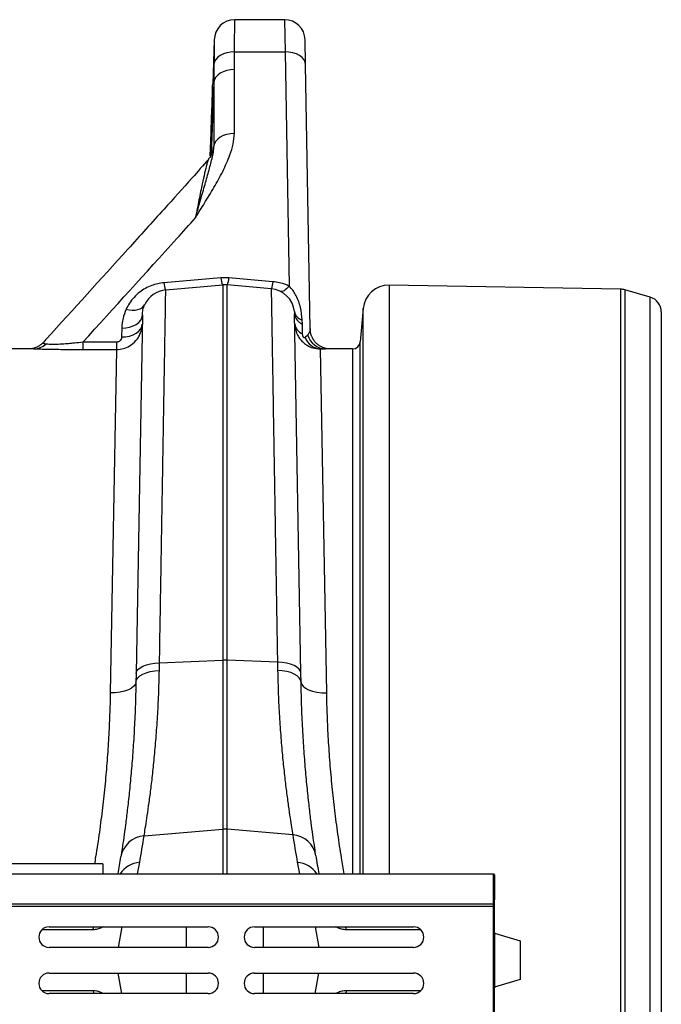
# Model space of a CAD drawing. Units: millimetres. Extents: x 773 to 17139, y 764 to 7801.
# Drawn here: x 5448 to 5698, y 6331 to 6714 of the extents above; entities that cross this region are included whole.
import ezdxf

# ---------------------------------------------------------------- set-up
doc = ezdxf.new("R2010")
doc.units = ezdxf.units.MM
doc.layers.add('ACO_DRAINAGE', color=7, linetype='CONTINUOUS')

# ---------------------------------------------------------------- blocks, each defined once
blk = doc.blocks.new('ACO_-_32831_-_PLAN')
at = {"layer": 'ACO_DRAINAGE', "linetype": 'Continuous'}
for p, q in [((923.25, 624.17), (903.84, 624.17)), ((923.25, 624.17), (923.42, 611.66)), ((895.84, 616.3), (895.24, 599.13)), ((931.41, 606.66), (931.25, 616.31)), ((897.21, 609.54), (896.45, 608.7)), ((898.2, 610.28), (897.21, 609.54)), ((899.4, 610.88), (898.2, 610.28)), ((900.75, 611.32), (899.4, 610.88)), ((902.22, 611.58), (900.75, 611.32)), ((903.74, 611.66), (902.22, 611.58)), ((903.69, 604.74), (903.74, 611.66)), ((903.74, 611.66), (923.42, 611.66)), ((923.42, 611.66), (925.01, 520.46)), ((924.96, 611.58), (923.42, 611.66)), ((926.46, 611.31), (924.96, 611.58)), ((927.83, 610.86), (926.46, 611.31)), ((929.04, 610.24), (927.83, 610.86)), ((930.04, 609.48), (929.04, 610.24)), ((895.95, 607.77), (895.75, 606.8)), ((896.45, 608.7), (895.95, 607.77)), ((930.78, 608.61), (930.04, 609.48)), ((931.25, 607.66), (930.78, 608.61)), ((931.41, 606.66), (931.25, 607.66)), ((933.21, 503.79), (931.41, 606.66)), ((897.19, 602.6), (896.43, 601.75)), ((898.19, 603.33), (897.19, 602.6)), ((899.38, 603.93), (898.19, 603.33)), ((900.73, 604.37), (899.38, 603.93)), ((902.18, 604.65), (900.73, 604.37)), ((903.69, 604.74), (902.18, 604.65)), ((903.69, 579.86), (903.69, 604.74)), ((895.7, 599.87), (894.71, 571.48)), ((895.92, 600.84), (895.7, 599.87)), ((895.7, 599.87), (895.7, 574.99)), ((896.43, 601.75), (895.92, 600.84)), ((894.94, 589.17), (894.66, 581.17)), ((894.66, 581.17), (894.94, 589.17)), ((899.38, 579.05), (898.19, 578.45)), ((900.73, 579.49), (899.38, 579.05)), ((902.18, 579.76), (900.73, 579.49)), ((903.69, 579.86), (902.18, 579.76)), ((895.92, 575.96), (895.7, 574.99)), ((896.43, 576.87), (895.92, 575.96)), ((897.19, 577.71), (896.43, 576.87)), ((898.19, 578.45), (897.19, 577.71)), ((894.26, 571.23), (894.24, 570.72)), ((898.43, 523.65), (876.27, 521.74)), ((901.57, 523.65), (898.43, 523.65)), ((918.73, 522.18), (901.57, 523.65)), ((876.97, 518.99), (899.13, 520.92)), ((899.13, 520.92), (899.13, 374.8)), ((900.87, 374.8), (900.87, 520.92)), ((918.03, 519.42), (900.87, 520.92)), ((921.84, 518.31), (921.82, 518.31)), ((922.2, 518.31), (921.84, 518.31)), ((922.6, 518.42), (922.2, 518.31)), ((923.04, 518.64), (922.6, 518.42)), ((923.5, 518.96), (923.04, 518.64)), ((923.99, 519.37), (923.5, 518.96)), ((924.5, 519.88), (923.99, 519.37)), ((925.01, 520.46), (924.5, 519.88)), ((1054.21, 519.22), (964.01, 520.8)), ((964.01, 520.8), (964.01, 291.6)), ((1054.21, -3.22), (1054.21, 519.22)), ((1055.76, 518.99), (1055.76, -2.99)), ((1065.65, 516.16), (1055.76, 518.99)), ((1065.65, -0.16), (1065.65, 516.16)), ((861.53, 511.49), (862.74, 511.22)), ((862.74, 511.22), (863.92, 511.1)), ((863.92, 511.1), (865.05, 511.12)), ((865.05, 511.12), (866.07, 511.28)), ((866.07, 511.28), (866.98, 511.59)), ((866.98, 511.59), (867.75, 512.03)), ((867.75, 512.03), (868.35, 512.58)), ((868.35, 512.58), (868.78, 513.25)), ((927.1, 510.52), (927.16, 509.63)), ((953.87, 511.67), (952.74, 498.74)), ((953.87, 291.6), (953.87, 511.67)), ((1070, 510.39), (1070, 5.61)), ((867.84, 509.12), (865.4, 369.59)), ((865.47, 505.55), (866.46, 506.31)), ((866.46, 506.31), (867.21, 507.18)), ((867.21, 507.18), (867.67, 508.13)), ((867.67, 508.13), (867.84, 509.12)), ((929.6, 369.79), (927.16, 509.63)), ((930.2, 505.68), (930.14, 507.26)), ((859.84, 504.12), (859.78, 500.66)), ((859.84, 504.12), (861.39, 504.2)), ((861.39, 504.2), (862.88, 504.47)), ((862.88, 504.47), (864.26, 504.93)), ((864.26, 504.93), (865.47, 505.55)), ((865.41, 502.08), (866.4, 502.84)), ((866.4, 502.84), (867.15, 503.72)), ((867.15, 503.72), (867.61, 504.67)), ((867.61, 504.67), (867.78, 505.66)), ((930.27, 501.84), (930.2, 505.68)), ((933.39, 502.25), (933.21, 503.79)), ((933.77, 501), (933.39, 502.25)), ((844.67, 498.62), (844.67, 495.77)), ((857.78, 498.62), (844.67, 498.62)), ((857.78, 498.62), (857.78, 495.77)), ((859.78, 500.66), (861.33, 500.74)), ((861.33, 500.74), (862.82, 501.01)), ((862.82, 501.01), (864.2, 501.47)), ((864.2, 501.47), (865.41, 502.08)), ((932.26, 501.4), (931.27, 500.47)), ((952.74, 291.6), (952.74, 498.74)), ((825.61, 496), (815.01, 496)), ((844.67, 495.77), (857.78, 495.77)), ((857.78, 495.77), (855.35, 362.09)), ((937.22, 495.97), (939.22, 496)), ((939.65, 362.1), (937.22, 495.97)), ((949.75, 496), (939.22, 496)), ((949.75, 496), (949.75, 291.6)), ((866.1, 371.18), (866.94, 371.89)), ((866.94, 371.89), (868.06, 372.53)), ((868.06, 372.53), (869.42, 373.05)), ((869.42, 373.05), (871, 373.46)), ((871, 373.46), (872.72, 373.72)), ((872.72, 373.72), (874.53, 373.84)), ((874.47, 370.78), (874.53, 373.84)), ((874.53, 373.84), (899.13, 374.8)), ((899.13, 374.8), (899.13, 309)), ((900.87, 309), (900.87, 374.8)), ((920.47, 374.04), (900.87, 374.8)), ((920.47, 374.04), (920.53, 370.81)), ((922.28, 373.92), (920.47, 374.04)), ((924, 373.65), (922.28, 373.92)), ((925.57, 373.25), (924, 373.65)), ((926.94, 372.72), (925.57, 373.25)), ((928.06, 372.09), (926.94, 372.72)), ((928.89, 371.37), (928.06, 372.09)), ((865.4, 369.59), (865.35, 366.29)), ((865.4, 369.59), (865.59, 370.4)), ((865.59, 370.4), (866.1, 371.18)), ((866.05, 367.96), (866.88, 368.72)), ((866.88, 368.72), (868, 369.39)), ((868, 369.39), (869.37, 369.94)), ((869.37, 369.94), (870.94, 370.37)), ((870.94, 370.37), (872.66, 370.65)), ((872.66, 370.65), (874.47, 370.78)), ((922.34, 370.68), (920.53, 370.81)), ((924.06, 370.39), (922.34, 370.68)), ((925.63, 369.96), (924.06, 370.39)), ((927, 369.41), (925.63, 369.96)), ((928.12, 368.74), (927, 369.41)), ((928.95, 367.98), (928.12, 368.74)), ((929.41, 370.6), (928.89, 371.37)), ((929.6, 369.79), (929.41, 370.6)), ((929.66, 366.3), (929.6, 369.79)), ((864.56, 364.64), (863.63, 363.9)), ((865.14, 365.45), (864.56, 364.64)), ((865.35, 366.29), (865.14, 365.45)), ((865.35, 366.29), (865.53, 367.14)), ((865.53, 367.14), (866.05, 367.96)), ((929.47, 367.16), (928.95, 367.98)), ((929.66, 366.3), (929.47, 367.16)), ((929.66, 366.3), (929.86, 365.46)), ((929.86, 365.46), (930.44, 364.65)), ((930.44, 364.65), (931.37, 363.91)), ((857.29, 362.15), (855.35, 362.09)), ((859.16, 362.37), (857.29, 362.15)), ((860.88, 362.74), (859.16, 362.37)), ((862.39, 363.26), (860.88, 362.74)), ((863.63, 363.9), (862.39, 363.26)), ((931.37, 363.91), (932.61, 363.27)), ((932.61, 363.27), (934.12, 362.75)), ((934.12, 362.75), (935.85, 362.38)), ((935.85, 362.38), (937.71, 362.16)), ((937.71, 362.16), (939.65, 362.1)), ((868.51, 306.4), (899.13, 309)), ((899.13, 309), (899.13, 291.6)), ((926.43, 306.83), (900.87, 309)), ((900.87, 291.6), (900.87, 309)), ((852.5, 295.5), (752.5, 295.5)), ((852.5, 295.5), (852.5, 291.6)), ((866, 291.6), (866.8, 296.13)), ((928.2, 296.12), (929, 291.6)), ((0, 291.6), (1004.58, 291.6)), ((1004.58, 280), (1004.58, 291.6)), ((1004.58, 291.6), (1005, 291.18)), ((1005, 291.18), (1005, 281.57)), ((0, 280), (1004.58, 280)), ((1004.62, 279), (1004.58, 280)), ((1005, 281.57), (1004.93, 281.5)), ((1004.93, 281.5), (1004.93, 270.05)), ((0.03, 279), (1004.62, 279)), ((1004.62, 237), (1004.62, 279)), ((848.62, 269.87), (828.71, 269.87)), ((831.5, 271), (893.5, 271)), ((848.62, 269.87), (848.8, 270.71)), ((848.8, 270.71), (848.9, 271)), ((852.54, 271), (852.02, 270.7)), ((852.02, 270.7), (852.03, 271)), ((859.87, 271), (858.46, 263)), ((884.99, 263), (884.99, 271)), ((911.5, 271), (973.5, 271)), ((915.01, 263), (915.01, 271)), ((935.13, 271), (936.54, 263)), ((943.79, 270.7), (943.23, 271)), ((943.79, 270.7), (943.78, 271)), ((947.17, 270.71), (947.08, 271)), ((947.35, 269.87), (947.17, 270.71)), ((976.29, 269.87), (947.35, 269.87)), ((1004.98, 268.56), (1005, 268.5)), ((1005, 268.5), (1005, 247.5)), ((1005, 268.5), (1015, 265.5)), ((1015, 265.5), (1015, 250.5)), ((893.5, 263), (831.5, 263)), ((973.5, 263), (911.5, 263)), ((831.5, 253), (893.5, 253)), ((859.87, 245), (858.46, 253)), ((884.99, 245), (884.99, 253)), ((911.5, 253), (973.5, 253)), ((915.01, 245), (915.01, 253)), ((935.13, 245), (936.54, 253)), ((1015, 250.5), (1005, 247.5)), ((848.62, 246.13), (828.71, 246.13)), ((848.62, 246.13), (848.8, 245.29)), ((947.35, 246.13), (947.17, 245.29)), ((976.29, 246.13), (947.35, 246.13)), ((1004.93, 245.95), (1004.93, 234.5)), ((1005, 247.5), (1004.98, 247.44)), ((893.5, 245), (831.5, 245)), ((848.8, 245.29), (848.9, 245)), ((852.54, 245), (852.02, 245.3)), ((852.02, 245.3), (852.03, 245)), ((973.5, 245), (911.5, 245)), ((943.79, 245.3), (943.23, 245)), ((943.79, 245.3), (943.78, 245)), ((947.17, 245.29), (947.08, 245))]:
    blk.add_line(p, q, dxfattribs=at)
for centre, radius, start, end in [((903.84, 616.17), 8, 90.0195, 179.5506), ((923.25, 616.17), 8, 1, 90.1814), ((885.91, 522.41), 9.66, 183.9558, 200.8184), ((908.64, 524.42), 10.24, 184.2837, 200.0151), ((891.36, 524.42), 10.24, 339.9849, 355.7163), ((908.97, 522.86), 9.79, 339.3642, 355.969), ((877.84, 509.02), 10, 95, 155.0077), ((900, 510.96), 10, 85, 95), ((917.16, 509.46), 10, 6.0758, 85), ((963.83, 510.8), 10, 89, 175), ((1054.11, 513.23), 6, 74, 89), ((1064, 510.39), 6, 0, 74), ((931.34, 511.43), 4.34, 192.0728, 253.8759), ((931.93, 510.16), 4.8, 186.3533, 248.9108), ((932, 506.32), 4.8, 186.3534, 248.9112), ((937.63, 502.7), 6.74, 199.2802, 266.5039), ((939.41, 503.44), 7.44, 195.9294, 268.5154), ((949.75, 499), 3, 270, 355), ((825.55, 502.75), 6.75, 270.464, 313.8417), ((900, 352.35), 22.47, 87.7771, 92.2229), ((900, 298.73), 10.3, 85.1483, 94.8517), ((1430.45, 384.68), 510, 188.7805, 190), ((925.81, 297.09), 9.76, 9.4263, 86.3929), ((869.12, 296.66), 9.76, 93.6044, 170.5244), ((364.55, 384.69), 510, 350, 351.1695), ((365.42, 375.03), 500, 350.3945, 351.1695), ((867.47, 286.26), 9.89, 93.8747, 147.3789), ((927.53, 286.25), 9.89, 32.6901, 86.1248), ((1429.58, 375.02), 500, 188.7805, 189.6044), ((831.5, 267), 4, 90, 270), ((893.5, 267), 4, 270, 90), ((911.5, 267), 4, 90, 270), ((973.5, 267), 4, 270, 90), ((831.5, 249), 4, 90, 270), ((893.5, 249), 4, 270, 90), ((911.5, 249), 4, 90, 270), ((973.5, 249), 4, 270, 90)]:
    blk.add_arc(centre, radius, start, end, dxfattribs=at)
for centre, start_param, end_param in [((1004.98, 270.05), 1.570796, 3.054326), ((1004.98, 245.95), 0.087266, 1.570796)]:
    blk.add_ellipse(centre, major_axis=(0, 1.5), ratio=0.034921, start_param=start_param, end_param=end_param, dxfattribs=at)
for points, knots in [([(903.74, 611.66), (903.75, 612.68), (903.77, 615.14), (903.8, 618.42), (903.82, 621.28), (903.83, 623.22), (903.84, 624.09), (903.84, 624.12), (903.84, 624.13)], [0, 0, 0, 0, 0.1341738, 0.3246519, 0.5206528, 0.7111465, 0.9071641, 1, 1, 1, 1]), ([(895.84, 616.3), (895.84, 616.34), (895.84, 616.46), (895.83, 615.7), (895.82, 614.26), (895.8, 612.04), (895.78, 609.51), (895.75, 607.59), (895.75, 606.8)], [0, 0, 0, 0, 0.093345, 0.283842, 0.479769, 0.670181, 0.866008, 1, 1, 1, 1]), ([(895.75, 606.8), (895.72, 604.49), (895.7, 602.17), (895.7, 599.87), (895.7, 599.87)], [0, 0, 0, 0, 0.999993, 1, 1, 1, 1]), ([(894.94, 589.17), (894.96, 589.91), (895.03, 591.77), (895.11, 594.57), (895.19, 597.15), (895.23, 598.71), (895.24, 599.35), (895.24, 599.14), (895.24, 599.13)], [0, 0, 0, 0, 0.139747, 0.351769, 0.563689, 0.775512, 0.986698, 1, 1, 1, 1]), ([(888.53, 547.04), (888.54, 547.05), (889.71, 548.94), (892.14, 552.88), (895.77, 558.86), (899.24, 565.09), (901.73, 570.7), (903.37, 575.63), (903.58, 578.45), (903.69, 579.86)], [0, 0, 0, 0, 0.001164, 0.179271, 0.372618, 0.565941, 0.75885, 0.87959, 1, 1, 1, 1]), ([(894.26, 571.19), (894.26, 571.18), (894.25, 570.99), (894.28, 571.67), (894.35, 573.26), (894.46, 575.86), (894.57, 578.64), (894.63, 580.46), (894.66, 581.17)], [0, 0, 0, 0, 0.00708, 0.221512, 0.435945, 0.650526, 0.8653, 1, 1, 1, 1]), ([(888.53, 547.04), (888.54, 547.05), (888.55, 547.08), (888.63, 547.37), (889.21, 549.46), (890.38, 553.62), (892.06, 559.38), (893.71, 565.06), (894.83, 569.41), (895.6, 572.59), (895.67, 574.19), (895.7, 574.99)], [0, 0, 0, 0, 0.001272, 0.003099, 0.026169, 0.189738, 0.389178, 0.588819, 0.787994, 0.894057, 1, 1, 1, 1]), ([(895.7, 574.99), (895.69, 574.99), (895.64, 574.99), (895.54, 574.78), (895.39, 574.07), (895.28, 573.17), (895.23, 572.77)], [0, 0, 0, 0, 0.0405378, 0.3809965, 0.7209549, 1, 1, 1, 1]), ([(895.32, 573.13), (895.32, 573.12), (895.32, 573.1), (895.23, 572.72), (895.05, 572.21), (894.71, 571.45), (894.26, 570.67), (893.82, 570.17), (893.62, 569.94)], [0, 0, 0, 0, 0.156457, 0.318929, 0.498981, 0.656715, 0.840856, 1, 1, 1, 1]), ([(893.68, 569.89), (891.51, 567.42), (885.79, 560.92), (875.23, 549.26), (856.32, 528.33), (840.65, 511.06), (829.65, 498.98), (829.27, 498.55)], [0, 0, 0, 0, 0.103304, 0.272427, 0.491082, 0.982095, 1, 1, 1, 1]), ([(893.65, 569.91), (893.64, 569.91), (893.56, 569.88), (893.31, 569.17), (892.82, 567.45), (892.12, 564.53), (891.1, 559.91), (889.91, 554.15), (888.99, 549.41), (888.53, 547.04)], [0, 0, 0, 0, 0.015047, 0.1103065, 0.2058269, 0.3765301, 0.5475594, 0.7737204, 1, 1, 1, 1]), ([(844.67, 498.62), (856.88, 512.05), (871.53, 528.17), (886.1, 544.33), (888.53, 547.04)], [0, 0, 0, 0, 0.832862, 1, 1, 1, 1]), ([(876.27, 521.74), (875.44, 521.64), (873.79, 521.43), (871.34, 520.67), (868.99, 519.59), (866.65, 518.05), (864.54, 516.11), (862.75, 513.86), (861.92, 512.25), (861.53, 511.49)], [0, 0, 0, 0, 0.119666, 0.239394, 0.375045, 0.510823, 0.678382, 0.846121, 1, 1, 1, 1]), ([(925.01, 520.46), (924.53, 520.68), (923.34, 521.21), (921.25, 521.85), (919.58, 522.07), (918.73, 522.18)], [0, 0, 0, 0, 0.244684, 0.616799, 1, 1, 1, 1]), ([(874.53, 373.84), (874.58, 376.82), (874.68, 382.76), (874.84, 392.44), (875.02, 402.82), (875.2, 413.77), (875.38, 424.41), (875.55, 434.67), (875.72, 444.53), (875.87, 453.81), (876.02, 462.47), (876.16, 470.53), (876.28, 478.1), (876.4, 485.12), (876.51, 491.58), (876.61, 497.5), (876.7, 502.81), (876.78, 507.46), (876.84, 511.39), (876.89, 514.54), (876.93, 516.9), (876.96, 518.23), (876.97, 518.88), (876.97, 518.95), (876.97, 518.99)], [0, 0, 0, 0, 0.034523, 0.069097, 0.115286, 0.161506, 0.207695, 0.255028, 0.302394, 0.349728, 0.395917, 0.442137, 0.488326, 0.53566, 0.583026, 0.63036, 0.680193, 0.730064, 0.779897, 0.831177, 0.8825, 0.93378, 0.966868, 1, 1, 1, 1]), ([(918.03, 519.42), (918.03, 519.39), (918.03, 519.31), (918.04, 518.65), (918.06, 517.4), (918.1, 515.35), (918.14, 512.61), (918.2, 509.15), (918.27, 504.97), (918.35, 500.15), (918.44, 494.72), (918.55, 488.72), (918.66, 482.05), (918.78, 474.73), (918.91, 466.75), (919.06, 458.03), (919.22, 448.58), (919.39, 438.37), (919.57, 427.51), (919.76, 416), (919.97, 403.88), (920.15, 392.72), (920.32, 382.75), (920.42, 376.94), (920.47, 374.04)], [0, 0, 0, 0, 0.034465, 0.068981, 0.115092, 0.161234, 0.207346, 0.254596, 0.301879, 0.349129, 0.39524, 0.441382, 0.487494, 0.534743, 0.582026, 0.629276, 0.679108, 0.728979, 0.778811, 0.830091, 0.881412, 0.932692, 0.966322, 1, 1, 1, 1]), ([(930.14, 507.26), (929.97, 508.89), (929.66, 511.98), (928.29, 515.88), (926.75, 518.48), (925.75, 519.73), (925.14, 520.34), (925.01, 520.46)], [0, 0, 0, 0, 0.3592856, 0.6825832, 0.8229241, 0.9631407, 1, 1, 1, 1]), ([(861.53, 511.49), (861.05, 510.3), (860.1, 507.9), (859.93, 505.39), (859.84, 504.12)], [0, 0, 0, 0, 0.493006, 1, 1, 1, 1]), ([(867.84, 509.12), (867.88, 509.81), (867.97, 511.2), (868.51, 512.56), (868.78, 513.25)], [0, 0, 0, 0, 0.4964947, 1, 1, 1, 1]), ([(857.78, 495.77), (858.69, 495.84), (860.45, 495.98), (863.09, 497.15), (865.11, 498.82), (866.5, 500.78), (867.5, 502.93), (867.67, 504.63), (867.78, 505.66)], [0, 0, 0, 0, 0.173768, 0.33832, 0.546306, 0.670997, 0.80056, 1, 1, 1, 1]), ([(927.22, 505.78), (927.3, 504.94), (927.44, 503.38), (928.28, 501.34), (929.35, 499.69), (930.6, 498.39), (932.21, 497.23), (934.4, 496.2), (936.21, 496.06), (937.22, 495.97)], [0, 0, 0, 0, 0.163553, 0.300252, 0.419182, 0.538129, 0.644601, 0.799535, 1, 1, 1, 1]), ([(933.21, 503.79), (933.2, 503.62), (933.19, 503.15), (932.95, 502.34), (932.49, 501.71), (932.26, 501.4)], [0, 0, 0, 0, 0.208781, 0.602023, 1, 1, 1, 1]), ([(829.26, 498.56), (829.21, 498.51), (828.92, 498.14), (828.26, 497.59), (827.34, 496.97), (826.45, 496.54), (825.67, 496.27), (825.04, 496.11), (824.59, 496.03), (824.35, 496.01), (824.3, 496), (824.29, 496)], [0, 0, 0, 0, 0.0317533, 0.2113447, 0.3778268, 0.528875, 0.6597706, 0.769129, 0.8686139, 0.975988, 1, 1, 1, 1]), ([(830.23, 497.88), (829.98, 497.93), (829.47, 498.02), (829.15, 498.24), (829.08, 498.42), (829.26, 498.54), (829.27, 498.55)], [0, 0, 0, 0, 0.279302, 0.566231, 0.987498, 1, 1, 1, 1]), ([(844.67, 498.62), (843.59, 498.49), (841.71, 498.26), (839.04, 498.01), (836.3, 497.8), (834.19, 497.73), (832.55, 497.73), (831.52, 497.76), (830.71, 497.82), (830.34, 497.87), (830.23, 497.88)], [0, 0, 0, 0, 0.189221, 0.327255, 0.465055, 0.679363, 0.733549, 0.841576, 0.949679, 1, 1, 1, 1]), ([(859.78, 500.66), (859.76, 500.45), (859.71, 499.98), (859.37, 499.36), (858.87, 498.92), (858.33, 498.67), (857.96, 498.64), (857.78, 498.62)], [0, 0, 0, 0, 0.22489, 0.497073, 0.701442, 0.850409, 1, 1, 1, 1]), ([(931.27, 500.47), (931.19, 500.41), (931.07, 500.34), (930.87, 500.36), (930.76, 500.4), (930.68, 500.46), (930.59, 500.56), (930.54, 500.64), (930.46, 500.8), (930.37, 501.02), (930.29, 501.4), (930.28, 501.67), (930.27, 501.84)], [0, 0, 0, 0, 0.225254, 0.299445, 0.343585, 0.391048, 0.413164, 0.484153, 0.500913, 0.611678, 0.770779, 1, 1, 1, 1]), ([(940.4, 495.99), (940.34, 496), (940.24, 496), (939.84, 496.05), (939.25, 496.17), (938.46, 496.4), (937.52, 496.81), (936.51, 497.42), (935.51, 498.26), (934.63, 499.33), (934.03, 500.27), (933.84, 500.87), (933.79, 501.01)], [0, 0, 0, 0, 0.082825, 0.15712, 0.22941, 0.314954, 0.422577, 0.541813, 0.671645, 0.810928, 0.956033, 1, 1, 1, 1]), ([(825.61, 496), (826.12, 496), (827.16, 495.99), (829.27, 495.95), (831.78, 495.9), (834.56, 495.85), (837.54, 495.81), (840.91, 495.78), (843.31, 495.77), (844.67, 495.77)], [0, 0, 0, 0, 0.1349469, 0.2738869, 0.4105195, 0.5513297, 0.6855734, 0.8224679, 1, 1, 1, 1]), ([(868.51, 306.4), (868.66, 307.35), (868.98, 309.24), (869.59, 313.18), (870.29, 317.94), (871.04, 323.51), (871.79, 329.77), (872.52, 336.71), (873.2, 344.39), (873.78, 352.69), (874.24, 361.47), (874.39, 367.67), (874.47, 370.78)], [0, 0, 0, 0, 0.09871, 0.197421, 0.299036, 0.400653, 0.499341, 0.59803, 0.69953, 0.801029, 0.900166, 1, 1, 1, 1]), ([(920.53, 370.81), (920.61, 367.72), (920.76, 361.55), (921.21, 352.8), (921.79, 344.49), (922.47, 336.81), (923.2, 329.86), (923.95, 323.61), (924.7, 318.06), (925.38, 313.4), (925.98, 309.58), (926.28, 307.75), (926.43, 306.83)], [0, 0, 0, 0, 0.099547, 0.199095, 0.30155, 0.404006, 0.503579, 0.603152, 0.70562, 0.808087, 0.903725, 1, 1, 1, 1]), ([(865.35, 366.29), (865.27, 363.02), (865.12, 356.46), (864.67, 347.26), (864.12, 338.61), (863.46, 330.55), (862.74, 323.12), (861.99, 316.44), (861.26, 310.6), (860.58, 305.59), (859.97, 301.36), (859.65, 299.3), (859.5, 298.27)], [0, 0, 0, 0, 0.098548, 0.197802, 0.296349, 0.394897, 0.496253, 0.597609, 0.696795, 0.79598, 0.89799, 1, 1, 1, 1]), ([(935.44, 298.69), (935.29, 299.65), (935, 301.58), (934.42, 305.57), (933.76, 310.39), (933.04, 316.15), (932.3, 322.79), (931.57, 330.19), (930.91, 338.22), (930.35, 346.89), (929.89, 356.21), (929.73, 362.94), (929.66, 366.3)], [0, 0, 0, 0, 0.096186, 0.192993, 0.292754, 0.392516, 0.495138, 0.597758, 0.696869, 0.795978, 0.89799, 1, 1, 1, 1]), ([(855.35, 362.09), (855.28, 359.23), (855.14, 353.52), (854.72, 344.73), (854.13, 335.8), (853.34, 326.66), (852.34, 317.35), (851.11, 307.86), (850.04, 300.57), (849.32, 296.43), (849.16, 295.5)], [0, 0, 0, 0, 0.134691, 0.26938, 0.405126, 0.540871, 0.680007, 0.819142, 0.959469, 1, 1, 1, 1]), ([(946.51, 291.6), (946.14, 293.69), (945.23, 298.87), (943.99, 307.13), (942.78, 316.35), (941.77, 325.6), (940.94, 334.83), (940.31, 344.05), (939.87, 353.16), (939.73, 359.12), (939.65, 362.1)], [0, 0, 0, 0, 0.086722, 0.214154, 0.342605, 0.471057, 0.602737, 0.734418, 0.867208, 1, 1, 1, 1]), ([(852.02, 270.7), (851.48, 270.46), (850.4, 269.97), (849.22, 269.9), (848.62, 269.87)], [0, 0, 0, 0, 0.495127, 1, 1, 1, 1]), ([(947.35, 269.87), (946.74, 269.9), (945.5, 269.97), (944.36, 270.46), (943.79, 270.7)], [0, 0, 0, 0, 0.4952087, 1, 1, 1, 1]), ([(852.02, 245.3), (851.48, 245.54), (850.4, 246.03), (849.22, 246.1), (848.62, 246.13)], [0, 0, 0, 0, 0.495127, 1, 1, 1, 1]), ([(947.35, 246.13), (946.74, 246.1), (945.5, 246.03), (944.36, 245.54), (943.79, 245.3)], [0, 0, 0, 0, 0.4952087, 1, 1, 1, 1])]:
    blk.add_open_spline(points, degree=3, knots=knots, dxfattribs=at)

msp = doc.modelspace()

# ---------------------------------------------------------------- block references
at = {"layer": 'ACO_DRAINAGE'}
msp.add_blockref('ACO_-_32831_-_PLAN', (4628, 6090.21), dxfattribs=at)

doc.saveas('drawing.dxf')
